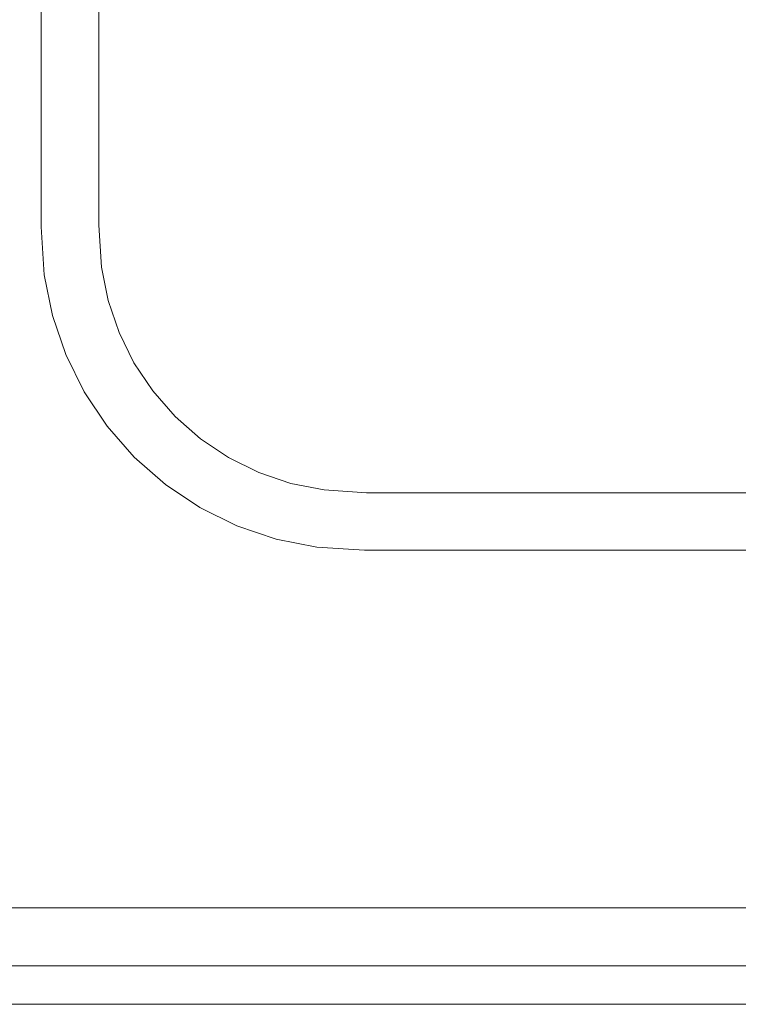
# Model space of a CAD drawing. Units: millimetres. Extents: x 438.3 to 533.3, y -70.8 to 23.9.
# Drawn here: x 461.5 to 461.9, y -32 to -31.5 of the extents above; entities that cross this region are included whole.
import ezdxf

# ---------------------------------------------------------------- set-up
doc = ezdxf.new("R2010")
doc.units = ezdxf.units.MM
doc.header["$MEASUREMENT"] = 0
for name, color, linetype, lineweight in [('IFC-Elemento de mobília-Contorno', 152, 'Continuous', 5), ('IFC-Janela-Contorno', 142, 'Continuous', 5), ('IFC-Parede padrão-Contorno', 44, 'Continuous', 5), ('IFC-Parte de elemento de construção-Contorno', 253, 'Continuous', 5), ('IFC-Viga-Contorno', 66, 'Continuous', 5)]:
    doc.layers.add(name, color=color, linetype=linetype, lineweight=lineweight)

msp = doc.modelspace()

# ---------------------------------------------------------------- linework, layer by layer
at = {"layer": 'IFC-Elemento de mobília-Contorno', "lineweight": 5}
for p, q in [((461.51527, -31.63907), (461.51527, -31.23622)), ((461.54527, -31.63809), (461.54527, -31.2372)), ((461.51527, -31.63907), (461.51691, -31.66404)), ((461.54527, -31.63809), (461.54672, -31.66011)), ((461.54672, -31.66011), (461.55016, -31.67741)), ((461.51691, -31.66404), (461.52113, -31.68519)), ((461.55016, -31.67741), (461.55586, -31.69411)), ((461.52113, -31.68519), (461.52809, -31.70562)), ((461.55586, -31.69411), (461.56363, -31.70993)), ((461.52809, -31.70562), (461.53762, -31.72497)), ((461.56363, -31.70993), (461.57344, -31.7246)), ((461.53762, -31.72497), (461.54961, -31.7429)), ((461.57344, -31.7246), (461.58508, -31.73786)), ((461.58508, -31.73786), (461.59832, -31.74949)), ((461.54961, -31.7429), (461.56383, -31.75912)), ((461.59832, -31.74949), (461.61301, -31.75929)), ((461.56383, -31.75912), (461.58004, -31.77334)), ((461.61301, -31.75929), (461.62883, -31.76709)), ((461.62883, -31.76709), (461.64551, -31.77276)), ((461.58004, -31.77334), (461.59797, -31.78533)), ((461.64551, -31.77276), (461.66281, -31.7762)), ((461.66281, -31.7762), (461.68484, -31.77765)), ((461.68484, -31.77765), (461.92949, -31.77765)), ((461.59797, -31.78533), (461.6173, -31.79487)), ((461.6173, -31.79487), (461.63773, -31.8018)), ((461.63773, -31.8018), (461.65891, -31.80601)), ((461.65891, -31.80601), (461.68387, -31.80765)), ((461.68387, -31.80765), (461.90746, -31.80765))]:
    msp.add_line(p, q, dxfattribs=at)
at = {"layer": 'IFC-Janela-Contorno', "lineweight": 5}
msp.add_line((459.92359, -32.02439), (465.08359, -32.02439), dxfattribs=at)
at = {"layer": 'IFC-Parede padrão-Contorno', "lineweight": 5}
msp.add_line((459.93574, -32.04439), (464.57859, -32.04439), dxfattribs=at)
at = {"layer": 'IFC-Parte de elemento de construção-Contorno', "lineweight": 5}
msp.add_line((460.99047, -31.99401), (464.11047, -31.99401), dxfattribs=at)
at = {"layer": 'IFC-Viga-Contorno', "lineweight": 5}
msp.add_line((459.25359, -32.0444), (465.95359, -32.0444), dxfattribs=at)

doc.saveas('drawing.dxf')
